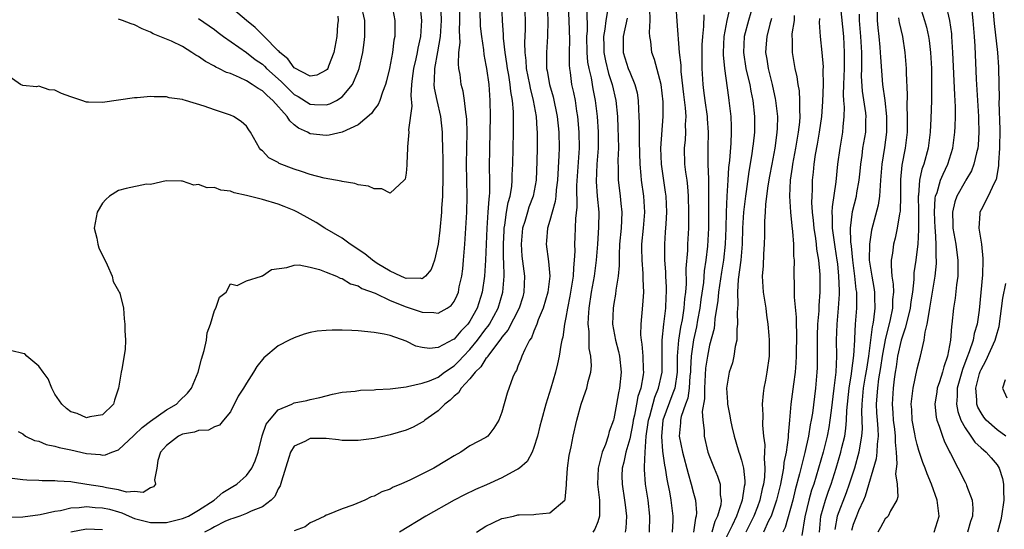
# Model space of a CAD drawing. Units: inches. Extents: x 2562000 to 2565000, y 1509000 to 1512000.
# Drawn here: x 2562917 to 2563040, y 1509829 to 1509893 of the extents above; entities that cross this region are included whole.
import ezdxf

# ---------------------------------------------------------------- set-up
doc = ezdxf.new("R2010")
doc.units = ezdxf.units.IN
doc.header["$MEASUREMENT"] = 0
doc.layers.add('LD25621509_2ft', color=62, linetype='Continuous')

msp = doc.modelspace()

# ---------------------------------------------------------------- linework, layer by layer
at = {"layer": 'LD25621509_2ft'}
for points, elevation in [([(2562966.71, 1509895), (2562966.91, 1509893), (2562966.8, 1509891), (2562966.46, 1509889.54), (2562966.38, 1509889), (2562966.21, 1509888.21), (2562965.91, 1509887), (2562965.75, 1509885.75), (2562965.68, 1509885), (2562965.59, 1509883.59), (2562965.7, 1509882.29), (2562965.32, 1509879.32), (2562965.34, 1509879), (2562965.17, 1509877.17), (2562965.17, 1509877), (2562965.09, 1509875.09), (2562965.09, 1509874.91), (2562965, 1509873.91), (2562964.88, 1509873.12), (2562964.76, 1509873), (2562963, 1509871.4), (2562961.95, 1509871.95), (2562961, 1509871.94), (2562960.28, 1509872.28), (2562959, 1509872.44), (2562958.59, 1509872.59), (2562957, 1509872.83), (2562956.87, 1509872.87), (2562954.73, 1509873.27), (2562953, 1509873.74), (2562951.91, 1509874.09), (2562951, 1509874.41), (2562949.12, 1509875.12), (2562949, 1509875.21), (2562947.83, 1509875.83), (2562947, 1509876.68), (2562946.82, 1509876.82), (2562946.66, 1509877), (2562945.53, 1509879), (2562945.3, 1509879.3), (2562945, 1509879.75), (2562944.34, 1509880.34), (2562943.37, 1509881), (2562943, 1509881.16), (2562942.75, 1509881.25), (2562941, 1509881.81), (2562939.73, 1509882.27), (2562937.36, 1509883), (2562937.07, 1509883.07), (2562937, 1509883.1), (2562935.33, 1509883.33), (2562935, 1509883.45), (2562933.44, 1509883.44), (2562933, 1509883.48), (2562931.32, 1509883.32), (2562931, 1509883.31), (2562927, 1509882.72), (2562925.21, 1509882.79), (2562925, 1509882.79), (2562924.38, 1509883), (2562923, 1509883.42), (2562921.84, 1509883.84), (2562921, 1509884.26), (2562920.31, 1509884.31), (2562919, 1509884.77), (2562918.71, 1509884.71), (2562917, 1509884.86), (2562916.72, 1509885), (2562915, 1509886.19)], 9378), ([(2562915.16, 1509830.84), (2562917, 1509830.88), (2562919.19, 1509831.19), (2562921, 1509831.62), (2562921.71, 1509831.71), (2562923, 1509832.02), (2562924.05, 1509832.05), (2562925, 1509832.19), (2562926.08, 1509832.08), (2562927, 1509832.04), (2562927.84, 1509831.84), (2562929, 1509831.51), (2562929.41, 1509831.41), (2562930.31, 1509831), (2562931, 1509830.71), (2562933, 1509830.19), (2562934.21, 1509830.21), (2562935, 1509830.2), (2562937, 1509830.68), (2562937.74, 1509831), (2562939, 1509831.73), (2562940.96, 1509833), (2562942.04, 1509833.96), (2562943.32, 1509834.68), (2562943.81, 1509835), (2562945, 1509836.09), (2562945.69, 1509837), (2562946.11, 1509837.89), (2562946.48, 1509839), (2562946.98, 1509841.02), (2562947.49, 1509842.51), (2562947.88, 1509843), (2562949, 1509844.28), (2562950.69, 1509845), (2562951, 1509845.16), (2562952.56, 1509845.44), (2562953, 1509845.56), (2562954.18, 1509845.82), (2562955.77, 1509846.23), (2562957, 1509846.49), (2562958.62, 1509846.62), (2562959.27, 1509846.73), (2562961, 1509846.77), (2562961.19, 1509846.81), (2562963, 1509846.93), (2562965, 1509847.18), (2562965.19, 1509847.19), (2562967, 1509847.6), (2562967.92, 1509847.92), (2562969, 1509848.39), (2562969.82, 1509849), (2562971, 1509849.8), (2562971.62, 1509850.38), (2562972.17, 1509851), (2562973, 1509851.84), (2562973.96, 1509853), (2562975, 1509854.41), (2562975.26, 1509854.74), (2562975.43, 1509855), (2562976.51, 1509857), (2562977.12, 1509859), (2562977.28, 1509861), (2562977.25, 1509862.75), (2562977.21, 1509863.21), (2562977.19, 1509865), (2562977.27, 1509866.73), (2562977.29, 1509867), (2562977.37, 1509867.37), (2562977.59, 1509869), (2562977.78, 1509870.22), (2562978.02, 1509871), (2562978.22, 1509872.22), (2562978.29, 1509873), (2562978.3, 1509873.7), (2562978.36, 1509875), (2562978.46, 1509879), (2562978.44, 1509881.56), (2562978.31, 1509883), (2562978.1, 1509884.1), (2562978.03, 1509885), (2562977.87, 1509886.13), (2562977.7, 1509887), (2562977.63, 1509887.63), (2562977.42, 1509889), (2562977.21, 1509890.79), (2562977.2, 1509891.2), (2562977.05, 1509893), (2562976.97, 1509895)], 9386), ([(2562969.3, 1509895.3), (2562969.38, 1509893), (2562969.27, 1509891), (2562968.93, 1509889.07), (2562968.54, 1509887), (2562968.52, 1509885.48), (2562968.48, 1509885), (2562968.52, 1509884.52), (2562968.83, 1509883), (2562969.3, 1509881), (2562969.52, 1509879), (2562969.52, 1509878.48), (2562969.57, 1509877), (2562969.58, 1509875.58), (2562969.58, 1509873), (2562969.55, 1509871.55), (2562969.55, 1509871), (2562969.45, 1509869.46), (2562969.44, 1509869), (2562969.24, 1509866.76), (2562969.02, 1509865), (2562968.56, 1509863), (2562968.15, 1509861.85), (2562967.44, 1509861), (2562967, 1509860.69), (2562966.76, 1509860.76), (2562965, 1509860.71), (2562964.81, 1509860.81), (2562964.33, 1509861), (2562963, 1509861.63), (2562961.39, 1509862.61), (2562960.78, 1509863), (2562959.82, 1509863.82), (2562957.99, 1509865), (2562957, 1509865.74), (2562954.84, 1509867), (2562953.73, 1509867.73), (2562953, 1509868.12), (2562951.42, 1509869), (2562951, 1509869.22), (2562949.74, 1509869.74), (2562949, 1509870.01), (2562947, 1509870.58), (2562945, 1509871.1), (2562943.45, 1509871.45), (2562943, 1509871.62), (2562941.78, 1509871.78), (2562941, 1509872.08), (2562940.07, 1509872.07), (2562939, 1509872.46), (2562938.4, 1509872.4), (2562937, 1509872.89), (2562936.88, 1509872.88), (2562934.95, 1509872.95), (2562933, 1509872.48), (2562932.51, 1509872.51), (2562929.96, 1509871.96), (2562929, 1509871.73), (2562927.87, 1509871), (2562927.4, 1509870.6), (2562927, 1509870.13), (2562926.31, 1509869), (2562925.94, 1509867), (2562926.26, 1509865.74), (2562926.38, 1509865), (2562926.53, 1509864.53), (2562927.57, 1509862.43), (2562928.2, 1509861), (2562928.32, 1509860.32), (2562929, 1509859.16), (2562929.09, 1509859), (2562929.14, 1509858.86), (2562929.6, 1509857), (2562929.68, 1509855.68), (2562929.8, 1509855), (2562929.79, 1509854.21), (2562929.88, 1509853), (2562929.82, 1509851.82), (2562929.39, 1509849.39), (2562929.3, 1509849), (2562928.98, 1509847), (2562928.5, 1509845.5), (2562928.37, 1509845), (2562927, 1509843.67), (2562925.41, 1509843.41), (2562925, 1509843.27), (2562923.83, 1509843.83), (2562923, 1509844.05), (2562922.47, 1509844.47), (2562921.89, 1509845), (2562921, 1509846.24), (2562920.62, 1509847), (2562920.16, 1509848.16), (2562919.57, 1509849), (2562919, 1509849.75), (2562917.52, 1509851), (2562917.27, 1509851.27), (2562917, 1509851.35), (2562915.64, 1509851.65)], 9380), ([(2562916.41, 1509841.59), (2562917, 1509841.27), (2562917.35, 1509841), (2562918.45, 1509840.45), (2562919, 1509840.35), (2562919.93, 1509839.93), (2562921, 1509839.75), (2562921.56, 1509839.56), (2562923, 1509839.28), (2562925, 1509838.83), (2562926.69, 1509838.69), (2562927, 1509838.62), (2562927.36, 1509838.64), (2562928.16, 1509839), (2562929, 1509839.29), (2562930.91, 1509841.09), (2562931, 1509841.16), (2562931.93, 1509842.07), (2562933, 1509842.86), (2562935, 1509844.27), (2562936.25, 1509845), (2562936.61, 1509845.39), (2562937.62, 1509846.38), (2562938.14, 1509847), (2562938.97, 1509849), (2562939.37, 1509850.63), (2562939.7, 1509851.71), (2562939.99, 1509853), (2562940.1, 1509853.9), (2562940.51, 1509855), (2562941, 1509856.7), (2562941.16, 1509857), (2562941.64, 1509858.36), (2562942.46, 1509859), (2562943, 1509860.03), (2562943.84, 1509859.84), (2562945, 1509860.44), (2562946.89, 1509861), (2562946.96, 1509861.04), (2562947, 1509861.03), (2562948.16, 1509861.84), (2562950.07, 1509862.07), (2562951, 1509862.38), (2562951.59, 1509862.41), (2562953, 1509862.15), (2562954.14, 1509861.86), (2562955, 1509861.52), (2562956.27, 1509861), (2562956.75, 1509860.75), (2562957, 1509860.7), (2562958.04, 1509860.04), (2562959, 1509859.79), (2562959.47, 1509859.47), (2562961.11, 1509858.89), (2562963, 1509857.98), (2562965, 1509857.15), (2562965.51, 1509857), (2562966.64, 1509856.64), (2562967, 1509856.5), (2562968.47, 1509856.47), (2562969, 1509856.37), (2562970.13, 1509857), (2562970.66, 1509857.34), (2562971, 1509857.83), (2562971.39, 1509858.61), (2562971.54, 1509859), (2562971.66, 1509859.66), (2562971.97, 1509861), (2562972.09, 1509861.91), (2562972.19, 1509863), (2562972.35, 1509865), (2562972.49, 1509867), (2562972.61, 1509869), (2562972.66, 1509871), (2562972.58, 1509875), (2562972.64, 1509879), (2562972.61, 1509880.61), (2562972.57, 1509881), (2562972.47, 1509881.53), (2562972.33, 1509883), (2562972.14, 1509884.14), (2562971.91, 1509885), (2562971.75, 1509886.25), (2562971.62, 1509887), (2562971.55, 1509887.55), (2562971.62, 1509889), (2562971.75, 1509890.25), (2562971.69, 1509891.69), (2562971.74, 1509893), (2562971.72, 1509895)], 9382), ([(2562963.22, 1509895), (2562963.57, 1509893), (2562963.59, 1509891.59), (2562963.58, 1509891), (2562963.48, 1509890.52), (2562963.3, 1509889), (2562962.91, 1509887), (2562962.56, 1509885.44), (2562962.43, 1509885), (2562962.03, 1509884.02), (2562961.7, 1509883), (2562961.51, 1509882.49), (2562961, 1509881.85), (2562960.66, 1509881.34), (2562959, 1509879.95), (2562957, 1509879.04), (2562955.37, 1509878.63), (2562955, 1509878.6), (2562953, 1509878.82), (2562952.66, 1509879), (2562951.51, 1509879.51), (2562951, 1509879.94), (2562950.42, 1509880.42), (2562950.11, 1509881), (2562948.31, 1509883), (2562947.59, 1509883.59), (2562947, 1509884.2), (2562946.47, 1509884.47), (2562945.74, 1509885), (2562945, 1509885.45), (2562944.13, 1509885.87), (2562943, 1509886.34), (2562942.5, 1509886.5), (2562941.56, 1509887), (2562941.17, 1509887.17), (2562941, 1509887.29), (2562939.86, 1509887.86), (2562939, 1509888.49), (2562938.66, 1509888.66), (2562938.18, 1509889), (2562937, 1509889.72), (2562935.61, 1509890.39), (2562934.17, 1509891), (2562933.32, 1509891.32), (2562933, 1509891.51), (2562931.95, 1509891.95), (2562931, 1509892.46), (2562930.59, 1509892.59), (2562929.5, 1509893), (2562929, 1509893.15)], 9376), ([(2562939, 1509893.22), (2562941, 1509891.85), (2562941.48, 1509891.48), (2562942.14, 1509891), (2562945, 1509888.99), (2562946.11, 1509888.11), (2562947, 1509887.51), (2562947.28, 1509887.27), (2562947.53, 1509887), (2562949.37, 1509885.37), (2562950.35, 1509884.35), (2562951, 1509883.75), (2562951.48, 1509883.48), (2562953, 1509882.52), (2562953.53, 1509882.47), (2562955, 1509882.42), (2562955.45, 1509882.55), (2562956.29, 1509883), (2562957, 1509883.45), (2562958.3, 1509885), (2562959, 1509886.65), (2562959.13, 1509887), (2562959.59, 1509889), (2562959.76, 1509890.24), (2562959.83, 1509891), (2562959.82, 1509891.82), (2562959.84, 1509893), (2562959.38, 1509895)], 9374), ([(2562979.84, 1509895), (2562979.89, 1509893), (2562979.9, 1509891.9), (2562979.82, 1509890.18), (2562979.85, 1509889), (2562979.99, 1509887.98), (2562980.04, 1509887), (2562980.44, 1509885), (2562980.52, 1509884.52), (2562980.92, 1509883), (2562981.29, 1509881), (2562981.39, 1509879.39), (2562981.43, 1509879), (2562981.43, 1509877), (2562981.39, 1509875.39), (2562981.27, 1509873), (2562980.9, 1509871), (2562980.38, 1509869.62), (2562980.18, 1509869), (2562979.86, 1509867.86), (2562979.58, 1509867), (2562979.4, 1509865), (2562979.51, 1509863.51), (2562979.83, 1509861), (2562979.76, 1509859), (2562979.6, 1509858.4), (2562979.16, 1509857), (2562977.75, 1509854.25), (2562977, 1509853.38), (2562976.85, 1509853.15), (2562975.8, 1509851.8), (2562975.22, 1509851), (2562975.15, 1509850.85), (2562975, 1509850.71), (2562974.35, 1509849.65), (2562973.66, 1509849), (2562973, 1509848.17), (2562971.91, 1509847), (2562971.58, 1509846.42), (2562971, 1509845.98), (2562970.51, 1509845.49), (2562969.84, 1509845), (2562969, 1509844.17), (2562967.34, 1509843), (2562967.16, 1509842.84), (2562967, 1509842.73), (2562965.88, 1509842.13), (2562965, 1509841.73), (2562963, 1509841.15), (2562961, 1509840.71), (2562959, 1509840.43), (2562958.45, 1509840.45), (2562957, 1509840.43), (2562956.52, 1509840.52), (2562955, 1509840.68), (2562953, 1509840.71), (2562952.32, 1509840.32), (2562951, 1509839.72), (2562950.52, 1509839), (2562950.33, 1509838.33), (2562949.38, 1509835.38), (2562949.23, 1509834.77), (2562949, 1509834.39), (2562948.55, 1509833.45), (2562948.12, 1509833), (2562947, 1509832.13), (2562945.6, 1509831.6), (2562945, 1509831.31), (2562944.18, 1509831), (2562943.3, 1509830.7), (2562943, 1509830.62), (2562942.31, 1509830.31), (2562941, 1509829.66), (2562940.59, 1509829.41), (2562939.75, 1509829)], 9388), ([(2562982.65, 1509895), (2562982.75, 1509893), (2562982.71, 1509891), (2562982.57, 1509889), (2562982.6, 1509888.6), (2562982.6, 1509887), (2562982.68, 1509886.68), (2562982.97, 1509885), (2562983.43, 1509883.43), (2562983.93, 1509881), (2562984.13, 1509879), (2562984.15, 1509877), (2562984.12, 1509876.12), (2562983.94, 1509873), (2562983.79, 1509871.79), (2562983.74, 1509871), (2562983.67, 1509870.33), (2562983.27, 1509869), (2562983, 1509867.98), (2562982.7, 1509867), (2562982.59, 1509865.41), (2562982.53, 1509865), (2562982.83, 1509862.83), (2562982.98, 1509861), (2562982.76, 1509859), (2562982.17, 1509857), (2562981.55, 1509855.55), (2562981.36, 1509855), (2562981, 1509854.11), (2562980.69, 1509853.31), (2562980.46, 1509853), (2562979.85, 1509851.85), (2562979.49, 1509851), (2562979.37, 1509850.63), (2562979, 1509849.74), (2562978.81, 1509849.19), (2562978.65, 1509849), (2562978.37, 1509848.37), (2562977.64, 1509846.36), (2562977, 1509844.01), (2562976.61, 1509843), (2562976, 1509842), (2562975.24, 1509841), (2562975, 1509840.81), (2562973, 1509839.79), (2562971.87, 1509839), (2562971, 1509838.54), (2562970.07, 1509837.93), (2562968.49, 1509837), (2562965.53, 1509835.53), (2562964.33, 1509835), (2562963.39, 1509834.61), (2562963, 1509834.38), (2562961.96, 1509834.04), (2562961, 1509833.49), (2562960.61, 1509833.39), (2562959.85, 1509833), (2562958.34, 1509832.34), (2562957, 1509831.92), (2562955.16, 1509831.16), (2562955, 1509831.12), (2562954.83, 1509831), (2562953.59, 1509830.41), (2562953, 1509830.15), (2562952.36, 1509829.64), (2562951, 1509829.14)], 9390), ([(2563005.6, 1509895), (2563005.15, 1509893), (2563004.77, 1509891), (2563004.7, 1509889), (2563004.7, 1509888.7), (2563004.87, 1509887), (2563005.35, 1509883.35), (2563005.42, 1509883), (2563005.65, 1509881), (2563005.71, 1509879.72), (2563005.71, 1509879), (2563005.66, 1509877.66), (2563005.49, 1509875.49), (2563005.38, 1509874.62), (2563005.3, 1509873), (2563005.17, 1509871), (2563005.06, 1509869), (2563005.03, 1509867.03), (2563004.95, 1509865), (2563004.73, 1509863), (2563004.49, 1509861.51), (2563004.13, 1509859), (2563004.04, 1509857.96), (2563003.66, 1509855.66), (2563003.62, 1509855), (2563003.56, 1509854.44), (2563003, 1509852.36), (2563002.73, 1509851), (2563002.51, 1509849.49), (2563002.36, 1509847), (2563002.36, 1509845.64), (2563002.08, 1509844.08), (2563002.14, 1509843), (2563002.31, 1509841.69), (2563002.32, 1509841), (2563002.8, 1509839), (2563003, 1509838.43), (2563003.56, 1509837), (2563004, 1509836), (2563004.32, 1509835), (2563004.33, 1509833.67), (2563004.46, 1509833), (2563004.39, 1509832.39), (2563004.01, 1509831), (2563003.67, 1509830.33), (2563003.29, 1509829)], 9406), ([(2563008.45, 1509895), (2563007.88, 1509893), (2563007.35, 1509891), (2563007.23, 1509889), (2563007.54, 1509887), (2563007.72, 1509886.28), (2563008.02, 1509885), (2563008.16, 1509884.16), (2563008.43, 1509883), (2563008.63, 1509881), (2563008.61, 1509879), (2563008.44, 1509877.56), (2563008.39, 1509877), (2563008.29, 1509876.29), (2563007.91, 1509874.09), (2563007.59, 1509871.59), (2563007.5, 1509871), (2563007.26, 1509869), (2563007.14, 1509867), (2563007.07, 1509865), (2563006.9, 1509863), (2563006.6, 1509860.6), (2563006.5, 1509859), (2563006.54, 1509857.46), (2563006.44, 1509856.44), (2563006.5, 1509855), (2563006.42, 1509854.42), (2563006.4, 1509853), (2563006.19, 1509852.19), (2563006.04, 1509851), (2563005.85, 1509850.15), (2563005.44, 1509849), (2563005.12, 1509847), (2563005.26, 1509845.26), (2563005.26, 1509845), (2563005.55, 1509843.55), (2563005.63, 1509843), (2563005.79, 1509842.21), (2563006.08, 1509841), (2563006.3, 1509840.3), (2563006.67, 1509839), (2563006.76, 1509838.76), (2563007, 1509837.97), (2563007.24, 1509837), (2563007.42, 1509835.42), (2563007.4, 1509835), (2563007.32, 1509834.68), (2563007.1, 1509833), (2563007, 1509832.73), (2563006.36, 1509831), (2563005.83, 1509829.83), (2563005, 1509828.15)], 9408), ([(2563029.3, 1509895), (2563029.91, 1509893), (2563030.15, 1509892.15), (2563030.41, 1509891), (2563030.48, 1509890.48), (2563030.66, 1509889), (2563030.77, 1509887), (2563030.8, 1509885), (2563030.78, 1509883), (2563030.71, 1509880.71), (2563030.63, 1509879), (2563030.38, 1509877), (2563029.82, 1509875), (2563029.59, 1509874.41), (2563029.27, 1509873), (2563029.15, 1509871.15), (2563029.12, 1509871), (2563029.17, 1509869.17), (2563029.15, 1509867.15), (2563029.17, 1509866.83), (2563029.06, 1509865), (2563029, 1509864.39), (2563028.82, 1509863), (2563028.58, 1509861.42), (2563028.57, 1509861), (2563028.57, 1509860.57), (2563028.41, 1509859), (2563028.22, 1509857.78), (2563028.13, 1509857), (2563027.81, 1509855.81), (2563027.51, 1509854.49), (2563026.98, 1509853.02), (2563026.55, 1509851), (2563026.35, 1509849.65), (2563026.24, 1509849), (2563026.1, 1509848.1), (2563025.97, 1509847), (2563025.85, 1509845), (2563025.93, 1509843.93), (2563025.99, 1509843), (2563026.15, 1509841.85), (2563026.24, 1509841), (2563026.22, 1509840.22), (2563026.36, 1509839), (2563026.46, 1509837.54), (2563026.26, 1509836.26), (2563026.47, 1509835), (2563026.59, 1509833.41), (2563026.45, 1509833), (2563025.64, 1509831.64), (2563025.36, 1509831), (2563025.19, 1509830.81), (2563025, 1509830.64), (2563024.42, 1509829.58), (2563024.06, 1509829)], 9424), ([(2563031.12, 1509829), (2563031.75, 1509831), (2563031.65, 1509831.65), (2563031.51, 1509833), (2563030.8, 1509835), (2563030.26, 1509836.26), (2563029.98, 1509837), (2563029.7, 1509837.7), (2563029.21, 1509839.21), (2563029, 1509839.94), (2563028.79, 1509840.79), (2563028.71, 1509841.29), (2563028.38, 1509843), (2563028.32, 1509844.32), (2563028.26, 1509845), (2563028.32, 1509845.68), (2563028.49, 1509847), (2563029, 1509849.41), (2563029.43, 1509851), (2563029.52, 1509851.52), (2563029.89, 1509853), (2563030.01, 1509854.01), (2563030.26, 1509855), (2563030.48, 1509856.48), (2563030.6, 1509857), (2563031.23, 1509861), (2563031.41, 1509862.59), (2563031.42, 1509863), (2563031.38, 1509863.38), (2563031.39, 1509865), (2563031.28, 1509866.72), (2563031.25, 1509867), (2563031.16, 1509869), (2563031.24, 1509870.76), (2563031.29, 1509871), (2563031.49, 1509871.49), (2563031.92, 1509873), (2563032.23, 1509873.77), (2563032.85, 1509875), (2563033.46, 1509877), (2563033.72, 1509879), (2563033.74, 1509879.74), (2563033.8, 1509881), (2563033.8, 1509882.2), (2563033.71, 1509883.71), (2563033.47, 1509889), (2563033.34, 1509891), (2563033.32, 1509891.32), (2563033.09, 1509893), (2563032.63, 1509895)], 9426), ([(2562974.24, 1509894.23), (2562974.29, 1509892.29), (2562974.42, 1509891), (2562974.69, 1509889.31), (2562974.74, 1509888.74), (2562975, 1509887.42), (2562975.07, 1509887), (2562975.34, 1509885), (2562975.49, 1509883), (2562975.51, 1509881), (2562975.44, 1509877), (2562975.42, 1509874.58), (2562975.46, 1509873), (2562975.44, 1509871.44), (2562975.4, 1509871), (2562975.35, 1509870.65), (2562975.25, 1509869), (2562975.11, 1509867), (2562974.94, 1509863), (2562974.82, 1509861), (2562974.54, 1509859), (2562973.91, 1509857), (2562973, 1509855.37), (2562972.73, 1509855), (2562971.86, 1509854.14), (2562971, 1509853.14), (2562970.9, 1509853.1), (2562969, 1509852.08), (2562967.95, 1509851.95), (2562967, 1509852.07), (2562966.23, 1509852.23), (2562965, 1509852.89), (2562963, 1509853.57), (2562962.25, 1509853.75), (2562961, 1509853.95), (2562959, 1509854.15), (2562958.19, 1509854.19), (2562957, 1509854.24), (2562955.75, 1509854.25), (2562955, 1509854.21), (2562953.88, 1509854.12), (2562953, 1509853.95), (2562952.24, 1509853.76), (2562951, 1509853.31), (2562950.36, 1509853), (2562949, 1509852.28), (2562947.2, 1509850.8), (2562946.29, 1509849.71), (2562945.9, 1509849), (2562945, 1509847.63), (2562944.65, 1509847), (2562943.99, 1509846.01), (2562943, 1509844.05), (2562942.12, 1509843), (2562941.63, 1509842.37), (2562941, 1509842.14), (2562940.24, 1509841.76), (2562939, 1509841.71), (2562938.5, 1509841.5), (2562937, 1509841.23), (2562936.52, 1509841), (2562935, 1509839.82), (2562934.25, 1509839), (2562933.92, 1509837.93), (2562933.79, 1509837), (2562933.51, 1509835.51), (2562933.61, 1509835), (2562933.35, 1509834.65), (2562933, 1509834.52), (2562932.07, 1509833.93), (2562931, 1509834.05), (2562930, 1509834), (2562929, 1509834.29), (2562927.48, 1509834.52), (2562927, 1509834.65), (2562925.04, 1509834.96), (2562923.22, 1509835.22), (2562923, 1509835.27), (2562921.36, 1509835.36), (2562921, 1509835.42), (2562919.42, 1509835.42), (2562919, 1509835.45), (2562917.5, 1509835.5), (2562917, 1509835.53), (2562915.68, 1509835.68)], 9384), ([(2562956.45, 1509893.55), (2562956.49, 1509893), (2562956.43, 1509892.43), (2562956.33, 1509891), (2562955.97, 1509889), (2562955.29, 1509887.29), (2562955.19, 1509887), (2562955.12, 1509886.88), (2562955, 1509886.76), (2562953.83, 1509886.17), (2562953, 1509886.02), (2562951, 1509887.06), (2562950.2, 1509888.2), (2562949.18, 1509889), (2562949.12, 1509889.11), (2562949, 1509889.19), (2562947.21, 1509891), (2562947.12, 1509891.12), (2562947, 1509891.21), (2562946.11, 1509892.11), (2562945.02, 1509893), (2562942.84, 1509894.84)], 9372), ([(2562985.28, 1509894.72), (2562985.37, 1509893), (2562985.44, 1509890.56), (2562985.41, 1509889), (2562985.41, 1509887.41), (2562985.44, 1509887), (2562985.53, 1509886.47), (2562985.73, 1509885), (2562985.97, 1509883.97), (2562986.15, 1509883), (2562986.34, 1509881.66), (2562986.46, 1509881), (2562986.63, 1509879), (2562986.65, 1509877), (2562986.34, 1509872.34), (2562986.37, 1509869.63), (2562986.2, 1509868.2), (2562986.11, 1509865.89), (2562986.1, 1509865), (2562986.12, 1509864.12), (2562986.06, 1509863), (2562985.94, 1509862.06), (2562985.9, 1509861), (2562985.51, 1509858.49), (2562985.2, 1509857), (2562985, 1509855.82), (2562984.83, 1509855), (2562984.62, 1509853.38), (2562984.52, 1509853), (2562984.38, 1509852.38), (2562984.18, 1509851), (2562983.97, 1509850.03), (2562983.7, 1509849), (2562983.13, 1509847), (2562982.51, 1509845), (2562981.94, 1509843), (2562981.76, 1509842.24), (2562981.44, 1509841), (2562981, 1509839.56), (2562980.79, 1509839), (2562980.16, 1509837.84), (2562979.2, 1509837), (2562979, 1509836.86), (2562978.73, 1509836.73), (2562977, 1509835.78), (2562975.08, 1509834.92), (2562973.69, 1509834.31), (2562972.33, 1509833.67), (2562971.01, 1509833), (2562967.48, 1509831), (2562964.16, 1509829)], 9392), ([(2562973.8, 1509829), (2562975, 1509829.73), (2562975.84, 1509830.16), (2562977, 1509830.68), (2562977.25, 1509830.75), (2562978.44, 1509831), (2562979, 1509831.13), (2562979.15, 1509831.15), (2562981, 1509831.19), (2562981.25, 1509831.25), (2562983, 1509831.39), (2562984.89, 1509833), (2562984.93, 1509833.07), (2562985.09, 1509834.91), (2562985.09, 1509835.09), (2562985.19, 1509837), (2562985.41, 1509838.59), (2562985.65, 1509839.65), (2562985.91, 1509841), (2562986.36, 1509843), (2562986.91, 1509845), (2562987.47, 1509846.53), (2562987.63, 1509847), (2562987.81, 1509847.81), (2562988.14, 1509849), (2562988.22, 1509849.78), (2562988.15, 1509851), (2562987.94, 1509851.94), (2562987.91, 1509854.09), (2562987.79, 1509855), (2562987.82, 1509855.82), (2562987.91, 1509857), (2562988.22, 1509859), (2562988.59, 1509861), (2562988.86, 1509863), (2562989.01, 1509865), (2562989.15, 1509867.15), (2562989.17, 1509869), (2562988.97, 1509871), (2562988.84, 1509872.84), (2562988.94, 1509875), (2562989.09, 1509877), (2562989.08, 1509879.08), (2562988.95, 1509881), (2562988.71, 1509883), (2562988.43, 1509884.43), (2562988.2, 1509885.8), (2562987.91, 1509887), (2562987.77, 1509887.77), (2562987.69, 1509889), (2562987.64, 1509891), (2562987.7, 1509891.7), (2562987.66, 1509894.34)], 9394), ([(2562990.21, 1509894.21), (2562990, 1509893), (2562989.9, 1509891.9), (2562989.73, 1509891), (2562989.77, 1509889.77), (2562989.77, 1509889), (2562989.95, 1509887.95), (2562990.36, 1509886.36), (2562990.82, 1509885), (2562991.27, 1509883), (2562991.46, 1509881), (2562991.53, 1509879.53), (2562991.57, 1509878.43), (2562991.59, 1509877), (2562991.53, 1509875.53), (2562991.56, 1509874.44), (2562991.54, 1509873), (2562991.71, 1509871.71), (2562991.81, 1509871), (2562991.89, 1509870.11), (2562992.03, 1509869), (2562991.99, 1509867.99), (2562991.93, 1509867), (2562991.74, 1509865), (2562991.68, 1509863.68), (2562991.68, 1509862.32), (2562991.56, 1509861), (2562991.27, 1509859.27), (2562991.23, 1509858.77), (2562991, 1509857.58), (2562990.91, 1509857), (2562990.86, 1509855), (2562991.23, 1509853), (2562991.6, 1509851.6), (2562991.72, 1509851), (2562991.92, 1509849), (2562991.73, 1509847), (2562991.58, 1509846.42), (2562991.34, 1509845), (2562991, 1509843.16), (2562990.96, 1509843), (2562990.43, 1509841.57), (2562990.31, 1509841), (2562989.96, 1509839.96), (2562989.57, 1509839), (2562989.03, 1509837), (2562988.95, 1509835), (2562989.21, 1509833), (2562989.21, 1509831.21), (2562989.23, 1509831), (2562989, 1509830.26), (2562988.65, 1509829.35), (2562988.39, 1509829)], 9396), ([(2562995.49, 1509829), (2562995.51, 1509831), (2562995.29, 1509833), (2562994.99, 1509835), (2562994.84, 1509836.84), (2562994.84, 1509837), (2562994.86, 1509837.14), (2562994.92, 1509839), (2562995.08, 1509841), (2562995.31, 1509842.69), (2562995.34, 1509843), (2562995.5, 1509843.5), (2562996.13, 1509845.87), (2562996.62, 1509847), (2562997.05, 1509849), (2562997.07, 1509853), (2562997.27, 1509855), (2562997.33, 1509855.33), (2562997.53, 1509857), (2562997.58, 1509858.42), (2562997.62, 1509859), (2562997.62, 1509859.62), (2562997.54, 1509861), (2562997.53, 1509861.53), (2562997.4, 1509863), (2562997.41, 1509863.41), (2562997.38, 1509865), (2562997.5, 1509866.5), (2562997.55, 1509867.55), (2562997.64, 1509869), (2562997.57, 1509871), (2562997.5, 1509871.5), (2562996.96, 1509875), (2562996.91, 1509877), (2562997.19, 1509881), (2562997.17, 1509882.83), (2562996.93, 1509885), (2562996.1, 1509888.1), (2562995.76, 1509889), (2562995.64, 1509890.36), (2562995.53, 1509891), (2562995.48, 1509891.48), (2562995.57, 1509893), (2562995.53, 1509894.47)], 9400), ([(2562998.76, 1509894.76), (2562998.92, 1509892.92), (2562999.21, 1509889), (2562999.38, 1509887.39), (2562999.39, 1509887), (2562999.41, 1509886.59), (2562999.74, 1509883.74), (2562999.95, 1509882.05), (2563000.02, 1509881), (2562999.96, 1509879.96), (2562999.98, 1509879), (2562999.94, 1509878.06), (2562999.82, 1509877), (2562999.88, 1509875), (2562999.99, 1509874.01), (2563000.15, 1509873), (2563000.24, 1509872.24), (2563000.33, 1509871), (2563000.38, 1509869), (2563000.36, 1509868.36), (2563000.36, 1509867), (2563000.24, 1509865), (2563000.22, 1509864.22), (2563000.03, 1509861.97), (2563000.06, 1509860.06), (2562999.97, 1509859), (2562999.85, 1509858.15), (2562999.78, 1509857), (2562999.55, 1509855.55), (2562999.37, 1509854.63), (2562999.1, 1509853), (2562998.96, 1509851), (2562998.93, 1509849), (2562998.63, 1509847), (2562998.39, 1509846.39), (2562997.16, 1509843), (2562996.96, 1509840.96), (2562997.11, 1509839.11), (2562997.35, 1509837.35), (2562997.43, 1509837), (2562997.63, 1509835.63), (2562997.79, 1509835), (2562997.99, 1509834.01), (2562998.15, 1509833), (2562998.39, 1509831), (2562998.39, 1509830.39), (2562998.33, 1509829)], 9402), ([(2563019.4, 1509894.6), (2563019.76, 1509891), (2563019.87, 1509889), (2563019.85, 1509887), (2563019.75, 1509885), (2563019.71, 1509883.71), (2563019.76, 1509883), (2563019.84, 1509882.16), (2563019.82, 1509881), (2563019.68, 1509879.68), (2563019.65, 1509879), (2563019.29, 1509877), (2563019.02, 1509875), (2563018.8, 1509872.8), (2563018.33, 1509869.67), (2563018.32, 1509869), (2563018.37, 1509868.37), (2563018.36, 1509867), (2563018.67, 1509864.67), (2563018.95, 1509863), (2563019, 1509862.54), (2563019.16, 1509861), (2563019.21, 1509859.21), (2563019.24, 1509859), (2563019.24, 1509858.76), (2563019.12, 1509857), (2563018.93, 1509855), (2563018.87, 1509853), (2563018.89, 1509851), (2563018.8, 1509849), (2563018.57, 1509847), (2563018.21, 1509844.21), (2563018.07, 1509843), (2563017.92, 1509842.08), (2563017.71, 1509841), (2563017.21, 1509839), (2563016.64, 1509837), (2563016.04, 1509835), (2563015.78, 1509834.22), (2563015.43, 1509833), (2563014.91, 1509830.91), (2563014.56, 1509828.56)], 9416), ([(2563016.75, 1509829), (2563016.95, 1509831), (2563017.52, 1509833), (2563017.9, 1509834.1), (2563018.23, 1509835), (2563018.87, 1509837), (2563019.45, 1509839), (2563019.57, 1509839.57), (2563019.92, 1509841), (2563020.07, 1509841.93), (2563020.15, 1509843), (2563020.19, 1509844.19), (2563020.49, 1509847), (2563020.79, 1509848.79), (2563020.82, 1509849.18), (2563021.07, 1509851.07), (2563021.17, 1509853), (2563021.19, 1509853.19), (2563021.27, 1509855), (2563021.42, 1509857), (2563021.43, 1509858.57), (2563021.42, 1509859), (2563021.35, 1509859.35), (2563021.17, 1509861), (2563020.92, 1509863), (2563020.77, 1509864.77), (2563020.7, 1509865.3), (2563020.66, 1509867), (2563020.89, 1509869.11), (2563021.38, 1509871), (2563021.45, 1509871.45), (2563021.73, 1509873), (2563021.85, 1509874.15), (2563021.92, 1509875), (2563022.09, 1509876.09), (2563022.21, 1509877), (2563022.56, 1509879), (2563022.58, 1509880.58), (2563022.6, 1509881), (2563022.55, 1509881.45), (2563022.14, 1509884.14), (2563022.04, 1509886.04), (2563022.08, 1509887), (2563022.05, 1509888.05), (2563022.07, 1509889), (2563021.95, 1509891), (2563021.79, 1509893), (2563021.79, 1509893.79)], 9418), ([(2563023.98, 1509894.02), (2563023.98, 1509893), (2563024.07, 1509892.07), (2563024.2, 1509891), (2563024.33, 1509889.67), (2563024.38, 1509889), (2563024.4, 1509888.4), (2563024.66, 1509885), (2563024.93, 1509883), (2563025.15, 1509881), (2563025.15, 1509879), (2563024.89, 1509877.11), (2563024.55, 1509875), (2563024.42, 1509873), (2563024.34, 1509872.34), (2563024.29, 1509871), (2563024.11, 1509869.89), (2563023.26, 1509866.74), (2563023.01, 1509865), (2563023, 1509863), (2563023.3, 1509861), (2563023.58, 1509859.58), (2563023.66, 1509859), (2563023.65, 1509858.35), (2563023.69, 1509857), (2563023.54, 1509855.54), (2563023.44, 1509855), (2563023.35, 1509854.65), (2563023.17, 1509853), (2563022.9, 1509851), (2563022.63, 1509849.37), (2563022.5, 1509848.51), (2563022.25, 1509847), (2563022.07, 1509845), (2563022.04, 1509844.04), (2563022.11, 1509841.89), (2563022.04, 1509841), (2563021.8, 1509839.8), (2563021.7, 1509839), (2563021.13, 1509837), (2563020.49, 1509835), (2563020.1, 1509833.9), (2563018.98, 1509831), (2563018.68, 1509829.32)], 9420), ([(2563035.82, 1509894.18), (2563035.97, 1509893), (2563036.14, 1509891), (2563036.22, 1509889.78), (2563036.37, 1509885.63), (2563036.67, 1509881), (2563036.67, 1509880.67), (2563036.72, 1509879), (2563036.62, 1509877.38), (2563036.58, 1509877), (2563036.42, 1509876.42), (2563036.11, 1509875), (2563035.8, 1509874.2), (2563035.1, 1509873), (2563035, 1509872.85), (2563033.96, 1509871), (2563033.71, 1509870.29), (2563033.41, 1509869), (2563033.48, 1509867.48), (2563033.48, 1509867), (2563033.83, 1509865), (2563033.95, 1509863.95), (2563034.1, 1509863), (2563034.1, 1509861.9), (2563034.08, 1509861), (2563033.93, 1509859.93), (2563033.75, 1509858.25), (2563033.56, 1509857), (2563033.34, 1509855), (2563033.28, 1509854.72), (2563033.15, 1509853), (2563032.81, 1509851), (2563032.34, 1509849.66), (2563032.17, 1509849), (2563031.79, 1509847.79), (2563031.51, 1509847), (2563031.46, 1509846.54), (2563031.2, 1509845), (2563031.36, 1509843.36), (2563031.44, 1509843), (2563031.75, 1509842.25), (2563032.16, 1509841), (2563032.39, 1509840.39), (2563033.04, 1509839.04), (2563033.17, 1509838.83), (2563035, 1509835.23), (2563035.13, 1509835), (2563035.18, 1509834.82), (2563035.87, 1509833), (2563035.98, 1509831.98), (2563035.92, 1509831), (2563035.69, 1509830.3), (2563035.31, 1509829)], 9428), ([(2563038.47, 1509894.47), (2563038.62, 1509892.62), (2563039.05, 1509889), (2563039.17, 1509887.17), (2563039.19, 1509887), (2563039.25, 1509883.25), (2563039.24, 1509882.76), (2563039.36, 1509879.36), (2563039.31, 1509877), (2563039.18, 1509875.18), (2563039.18, 1509874.82), (2563038.89, 1509873.11), (2563038.63, 1509872.63), (2563037.88, 1509871), (2563037, 1509869.3), (2563036.86, 1509869), (2563036.86, 1509868.86), (2563036.73, 1509867), (2563037.03, 1509865), (2563037.22, 1509863.22), (2563037.22, 1509863), (2563037.16, 1509861.16), (2563036.74, 1509856.74), (2563036.52, 1509855), (2563036.15, 1509853.85), (2563036, 1509853), (2563035.52, 1509851.52), (2563035.21, 1509850.79), (2563034.68, 1509849.32), (2563034.02, 1509847), (2563034.01, 1509845.99), (2563033.9, 1509845), (2563034.07, 1509844.07), (2563034.48, 1509843), (2563035, 1509842.03), (2563035.73, 1509841), (2563036.23, 1509840.23), (2563037, 1509839.55), (2563037.28, 1509839.28), (2563037.64, 1509839), (2563038.26, 1509838.26), (2563039, 1509837.42), (2563039.28, 1509837), (2563039.69, 1509835.69), (2563039.82, 1509835), (2563039.81, 1509834.19), (2563039.86, 1509833), (2563039.57, 1509831), (2563039.47, 1509830.53), (2563039.05, 1509829)], 9430), ([(2562992.7, 1509893.3), (2562992.2, 1509891), (2562992.2, 1509889), (2562992.82, 1509887), (2562993, 1509886.51), (2562993.66, 1509885), (2562993.93, 1509883.93), (2562994.07, 1509883), (2562994.09, 1509881.91), (2562994.15, 1509881), (2562994.17, 1509880.17), (2562994.17, 1509877.83), (2562994.25, 1509875), (2562994.39, 1509873.61), (2562994.42, 1509873), (2562994.73, 1509871), (2562994.85, 1509869), (2562994.69, 1509867), (2562994.49, 1509865), (2562994.49, 1509864.49), (2562994.52, 1509863), (2562994.66, 1509861.34), (2562994.66, 1509861), (2562994.64, 1509860.64), (2562994.72, 1509859), (2562994.62, 1509857.38), (2562994.38, 1509855), (2562994.35, 1509853.65), (2562994.42, 1509853), (2562994.51, 1509852.51), (2562994.64, 1509851), (2562994.68, 1509849.32), (2562994.71, 1509849), (2562994.68, 1509848.68), (2562994.38, 1509847), (2562994.03, 1509845.97), (2562993.87, 1509845), (2562993.6, 1509843.61), (2562993.45, 1509843), (2562993.39, 1509842.61), (2562993, 1509840.64), (2562992.53, 1509839), (2562992.27, 1509837.73), (2562992.06, 1509837), (2562992.03, 1509836.03), (2562992.04, 1509835), (2562992.36, 1509833), (2562992.41, 1509832.41), (2562992.58, 1509831), (2562992.51, 1509829.49), (2562992.43, 1509829)], 9398), ([(2563002.3, 1509893.7), (2563002.25, 1509892.25), (2563002.1, 1509891), (2563002.05, 1509889.95), (2563002.03, 1509889), (2563002.04, 1509887), (2563002.15, 1509885), (2563002.25, 1509884.25), (2563002.4, 1509883), (2563002.69, 1509881), (2563002.69, 1509880.69), (2563002.83, 1509879), (2563002.79, 1509877), (2563002.79, 1509875), (2563002.85, 1509873.15), (2563002.87, 1509872.87), (2563002.88, 1509867), (2563002.76, 1509864.76), (2563002.55, 1509863), (2563002.34, 1509861.66), (2563002.23, 1509860.23), (2563001.92, 1509858.08), (2563001.78, 1509857), (2563001.49, 1509855.49), (2563001.35, 1509854.65), (2563000.97, 1509853.03), (2563000.69, 1509851), (2563000.6, 1509849.4), (2563000.6, 1509849), (2563000.54, 1509848.54), (2563000.44, 1509847), (2563000.26, 1509845.74), (2562999.98, 1509845), (2562999.44, 1509843.44), (2562999.36, 1509843), (2562999.36, 1509842.64), (2562999.21, 1509841), (2562999.59, 1509839), (2563000.3, 1509836.3), (2563000.71, 1509835), (2563001, 1509833.86), (2563001.24, 1509833), (2563001.38, 1509831.38), (2563001.34, 1509831), (2563001.25, 1509830.75), (2563000.97, 1509828.97)], 9404), ([(2563010.75, 1509893.25), (2563010.55, 1509892.55), (2563010.17, 1509891), (2563010.09, 1509890.09), (2563010.02, 1509889), (2563010.17, 1509888.17), (2563010.34, 1509887), (2563010.83, 1509885), (2563011, 1509884.21), (2563011.23, 1509883.23), (2563011.27, 1509883), (2563011.49, 1509881), (2563011.46, 1509879.46), (2563011.43, 1509879), (2563011.37, 1509878.63), (2563011.16, 1509877), (2563010.78, 1509875), (2563010.5, 1509873.5), (2563010.3, 1509872.3), (2563010.01, 1509870.01), (2563009.96, 1509869), (2563009.88, 1509867.88), (2563009.89, 1509866.11), (2563009.85, 1509865), (2563009.75, 1509863.75), (2563009.7, 1509862.3), (2563009.59, 1509861), (2563009.66, 1509859.66), (2563009.71, 1509859), (2563010.03, 1509857), (2563010.13, 1509856.13), (2563010.31, 1509855), (2563010.43, 1509853.57), (2563010.47, 1509853), (2563010.45, 1509851), (2563010.19, 1509849), (2563010, 1509848), (2563009.79, 1509847), (2563009.69, 1509846.31), (2563009.58, 1509845), (2563009.65, 1509843.65), (2563009.64, 1509842.36), (2563009.77, 1509841), (2563009.92, 1509839.92), (2563009.89, 1509839), (2563009.82, 1509838.18), (2563009.92, 1509837), (2563009.88, 1509835.88), (2563009.75, 1509835), (2563009.6, 1509834.4), (2563009.31, 1509833), (2563009, 1509832.16), (2563008.55, 1509831), (2563007.53, 1509829)], 9410), ([(2563013.6, 1509893.6), (2563013.59, 1509893), (2563013.32, 1509891.32), (2563013.31, 1509891), (2563013.34, 1509890.66), (2563013.35, 1509889), (2563013.69, 1509887), (2563013.93, 1509885.93), (2563014.05, 1509885), (2563014.2, 1509884.2), (2563014.27, 1509883), (2563014.24, 1509881.76), (2563014.3, 1509881), (2563014.26, 1509880.26), (2563014.11, 1509879), (2563013.77, 1509877), (2563013.39, 1509875), (2563013.35, 1509874.65), (2563013.09, 1509873), (2563013.01, 1509871), (2563013.13, 1509869), (2563013.29, 1509867.29), (2563013.39, 1509866.61), (2563013.51, 1509865), (2563013.52, 1509863.52), (2563013.58, 1509863), (2563013.55, 1509861.55), (2563013.6, 1509859.6), (2563013.61, 1509858.38), (2563013.86, 1509855.86), (2563013.85, 1509855), (2563013.89, 1509853.89), (2563013.86, 1509851), (2563013.82, 1509850.18), (2563013.72, 1509849), (2563013.49, 1509847.49), (2563013.17, 1509845), (2563013.01, 1509843.01), (2563012.83, 1509841.17), (2563012.82, 1509840.82), (2563012.57, 1509839), (2563012.29, 1509837.71), (2563012.25, 1509837), (2563012.11, 1509836.11), (2563011.87, 1509835), (2563011.38, 1509833), (2563010.7, 1509831), (2563010.39, 1509830.39), (2563009.75, 1509829)], 9412), ([(2563016.75, 1509893.25), (2563016.73, 1509892.73), (2563016.86, 1509891), (2563017.07, 1509889), (2563017.21, 1509887.21), (2563017.2, 1509886.8), (2563017.22, 1509885), (2563017.16, 1509882.84), (2563017.01, 1509881), (2563016.73, 1509879), (2563016.48, 1509877.52), (2563016.24, 1509876.24), (2563016.05, 1509875), (2563015.97, 1509874.03), (2563015.84, 1509873), (2563015.83, 1509871.83), (2563015.79, 1509871), (2563015.77, 1509870.23), (2563015.86, 1509869), (2563015.98, 1509867.98), (2563016.06, 1509867), (2563016.27, 1509865.73), (2563016.36, 1509865), (2563016.4, 1509864.4), (2563016.64, 1509863), (2563016.79, 1509861.21), (2563016.8, 1509859), (2563016.68, 1509857.32), (2563016.68, 1509856.68), (2563016.53, 1509855), (2563016.47, 1509853.53), (2563016.46, 1509852.46), (2563016.48, 1509851), (2563016.47, 1509849.53), (2563016.45, 1509849), (2563016.28, 1509847), (2563015.87, 1509843.87), (2563015.73, 1509843), (2563015.6, 1509842.4), (2563015.38, 1509841), (2563014.94, 1509838.94), (2563014.28, 1509836.28), (2563013.73, 1509834.27), (2563013.41, 1509833), (2563012.45, 1509829.55), (2563012.18, 1509829)], 9414), ([(2563026.66, 1509893.34), (2563026.68, 1509893), (2563026.72, 1509892.72), (2563027.15, 1509891), (2563027.47, 1509889), (2563027.61, 1509887), (2563027.61, 1509886.39), (2563027.74, 1509883.74), (2563027.71, 1509882.29), (2563027.76, 1509881), (2563027.74, 1509879), (2563027.51, 1509877), (2563027.09, 1509874.91), (2563026.9, 1509873.1), (2563026.89, 1509872.89), (2563026.91, 1509871), (2563026.86, 1509869.13), (2563026.79, 1509868.79), (2563026.48, 1509867), (2563026.22, 1509865.78), (2563026.02, 1509865), (2563025.9, 1509863.9), (2563025.75, 1509863), (2563025.72, 1509862.28), (2563025.84, 1509861), (2563026, 1509860), (2563026.01, 1509859), (2563025.91, 1509858.09), (2563025.89, 1509857), (2563025.6, 1509855.6), (2563024.97, 1509853.03), (2563024.61, 1509851), (2563024.4, 1509849.6), (2563024.17, 1509848.17), (2563024.01, 1509847), (2563023.96, 1509846.04), (2563023.87, 1509845), (2563023.91, 1509843.91), (2563023.98, 1509843), (2563024.08, 1509841.92), (2563024.1, 1509841), (2563023.98, 1509839.98), (2563023.96, 1509839), (2563023.86, 1509838.15), (2563022.5, 1509833.5), (2563022.28, 1509833), (2563021.66, 1509831.66), (2563021.38, 1509831), (2563021, 1509829.96), (2563020.79, 1509829.21)], 9422), ([(2563040.08, 1509841), (2563039, 1509841.77), (2563037.65, 1509843), (2563037.36, 1509843.36), (2563037, 1509843.91), (2563036.61, 1509844.61), (2563036.47, 1509845), (2563036.48, 1509845.52), (2563036.35, 1509847), (2563036.81, 1509848.81), (2563036.9, 1509849.1), (2563037, 1509849.33), (2563037.59, 1509850.41), (2563038.76, 1509853), (2563039, 1509853.87), (2563039.27, 1509854.73), (2563039.73, 1509858.27), (2563040.09, 1509860.09)], 9432), ([(2563040.02, 1509848.02), (2563039.66, 1509847), (2563040.21, 1509845.79)], 9434), ([(2562927, 1509829.28), (2562925, 1509829.35), (2562923, 1509829)], 9388)]:
    msp.add_lwpolyline(points, dxfattribs=dict(at, elevation=elevation))

doc.saveas('drawing.dxf')
